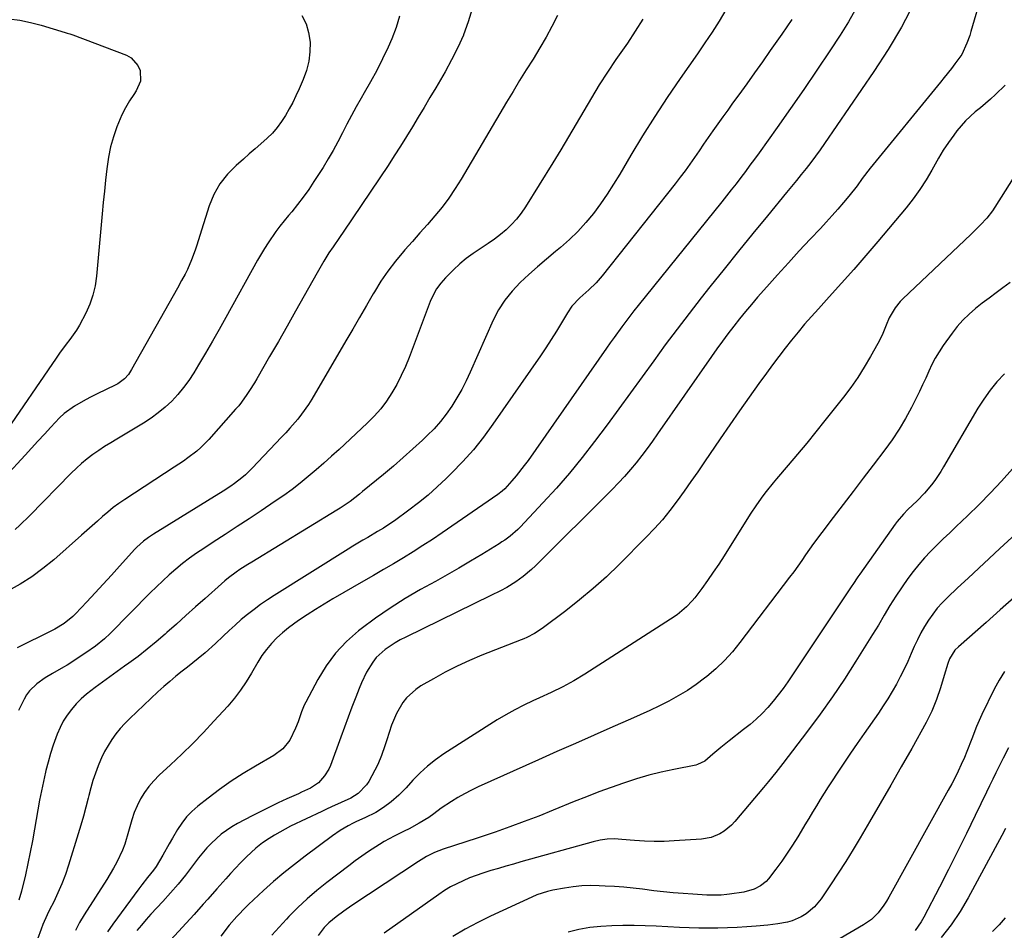
# Model space of a CAD drawing. Units: inches. Extents: x 1867905 to 1873294, y 389636 to 394999.
# Drawn here: x 1870131 to 1870486, y 392426 to 392755 of the extents above; entities that cross this region are included whole.
import ezdxf

# ---------------------------------------------------------------- set-up
doc = ezdxf.new("R2010")
doc.units = ezdxf.units.IN
doc.header["$MEASUREMENT"] = 0
doc.layers.add('7', color=7, linetype='Continuous')
doc.layers.add('8', color=7, linetype='Continuous')

msp = doc.modelspace()

# ---------------------------------------------------------------- linework, layer by layer
at = {"layer": '7', "color": 18}
for points in [[(1870453.09, 392760.3, 1832), (1870448.73, 392752.01, 1832), (1870443.93, 392743.96, 1832), (1870438.84, 392736.08, 1832), (1870420.97, 392710.03, 1832), (1870419.37, 392707.74, 1832), (1870417.74, 392705.48, 1832), (1870416.05, 392703.26, 1832), (1870414.34, 392701.06, 1832), (1870412.6, 392698.88, 1832), (1870410.85, 392696.7, 1832), (1870409.08, 392694.54, 1832), (1870407.31, 392692.38, 1832), (1870400.38, 392683.96, 1832), (1870395.15, 392677.59, 1832), (1870389.95, 392671.19, 1832), (1870384.78, 392664.77, 1832), (1870379.63, 392658.33, 1832), (1870376.53, 392654.43, 1832), (1870372.13, 392648.81, 1832), (1870367.79, 392643.15, 1832), (1870363.54, 392637.42, 1832), (1870359.35, 392631.65, 1832), (1870355.18, 392625.86, 1832), (1870350.99, 392620.09, 1832), (1870346.76, 392614.34, 1832), (1870342.52, 392608.6, 1832), (1870337.98, 392602.51, 1832), (1870333.57, 392596.8, 1832), (1870329.02, 392591.2, 1832), (1870324.28, 392585.76, 1832), (1870319.4, 392580.43, 1832), (1870311.13, 392571.71, 1832), (1870310.27, 392570.85, 1832), (1870307.55, 392568.45, 1832), (1870305.6, 392567, 1832), (1870304.6, 392566.33, 1832), (1870303.58, 392565.67, 1832), (1870297.38, 392561.85, 1832), (1870293.23, 392559.34, 1832), (1870289.06, 392556.86, 1832), (1870284.85, 392554.45, 1832), (1870280.62, 392552.08, 1832), (1870275.25, 392549.12, 1832), (1870269.68, 392545.87, 1832), (1870264.23, 392542.46, 1832), (1870258.94, 392538.8, 1832), (1870253.76, 392534.96, 1832), (1870252.82, 392534.23, 1832), (1870248.49, 392530.39, 1832), (1870244.53, 392526.23, 1832), (1870241.13, 392521.6, 1832), (1870238.11, 392516.66, 1832), (1870233.82, 392508.53, 1832), (1870233.26, 392507.4, 1832), (1870232.29, 392505.07, 1832), (1870231.05, 392501.48, 1832), (1870230.11, 392499.13, 1832), (1870228.03, 392494.82, 1832), (1870225.48, 392491.68, 1832), (1870222.27, 392489.24, 1832), (1870215.67, 392485.44, 1832), (1870211.25, 392482.77, 1832), (1870206.92, 392479.98, 1832), (1870202.7, 392477.01, 1832), (1870198.57, 392473.91, 1832), (1870194.85, 392470.99, 1832), (1870192.74, 392469.13, 1832), (1870190.78, 392467.12, 1832), (1870189.06, 392464.91, 1832), (1870187.51, 392462.56, 1832), (1870185.7, 392459.44, 1832), (1870184.53, 392457.4, 1832), (1870182.23, 392453.3, 1832), (1870179.83, 392449.27, 1832), (1870178.83, 392447.9, 1832), (1870176.71, 392445.25, 1832), (1870174.61, 392442.57, 1832), (1870173.58, 392441.21, 1832), (1870164.13, 392428.47, 1832), (1870162.22, 392425.62, 1832)], [(1870232.38, 392756.3, 1848), (1870233.91, 392753.31, 1848), (1870234.83, 392750.08, 1848), (1870235.34, 392746.69, 1848), (1870235.27, 392743.21, 1848), (1870234.89, 392739.79, 1848), (1870234.03, 392736.46, 1848), (1870232.86, 392733.18, 1848), (1870231.36, 392729.77, 1848), (1870230.24, 392727.33, 1848), (1870229.08, 392724.93, 1848), (1870227.83, 392722.56, 1848), (1870226.53, 392720.22, 1848), (1870225.09, 392717.98, 1848), (1870223.53, 392715.85, 1848), (1870221.77, 392713.87, 1848), (1870219.88, 392712, 1848), (1870217.63, 392709.98, 1848), (1870215.53, 392708.13, 1848), (1870213.43, 392706.3, 1848), (1870211.31, 392704.47, 1848), (1870208.64, 392702.19, 1848), (1870205.5, 392699.02, 1848), (1870202.78, 392695.58, 1848), (1870200.67, 392691.73, 1848), (1870198.98, 392687.6, 1848), (1870195.61, 392676.9, 1848), (1870194.46, 392673.35, 1848), (1870193.86, 392671.57, 1848), (1870192.59, 392668.06, 1848), (1870191.09, 392664.64, 1848), (1870190.24, 392662.98, 1848), (1870189.01, 392660.68, 1848), (1870187.5, 392657.88, 1848), (1870185.97, 392655.1, 1848), (1870184.43, 392652.32, 1848), (1870182.87, 392649.55, 1848), (1870170.92, 392628.49, 1848), (1870169.78, 392626.77, 1848), (1870168.41, 392625.22, 1848), (1870165.95, 392623.36, 1848), (1870165.04, 392622.87, 1848), (1870158.48, 392619.75, 1848), (1870156.41, 392618.72, 1848), (1870154.36, 392617.65, 1848), (1870150.35, 392615.33, 1848), (1870146.62, 392612.65, 1848), (1870144.92, 392611.11, 1848), (1870141.8, 392607.78, 1848), (1870139.49, 392605.22, 1848), (1870137.16, 392602.67, 1848), (1870134.83, 392600.13, 1848), (1870132.49, 392597.6, 1848), (1870118.2, 392582.27, 1848)], [(1870293.8, 392758.7, 1844), (1870292.45, 392753.97, 1844), (1870290.74, 392749.31, 1844), (1870290.7, 392749.22, 1844), (1870288.63, 392744.72, 1844), (1870286.44, 392740.28, 1844), (1870284.07, 392735.92, 1844), (1870281.6, 392731.63, 1844), (1870280.71, 392730.17, 1844), (1870278.59, 392726.65, 1844), (1870276.48, 392723.13, 1844), (1870274.37, 392719.6, 1844), (1870272.27, 392716.07, 1844), (1870270.14, 392712.56, 1844), (1870267.97, 392709.07, 1844), (1870265.75, 392705.61, 1844), (1870263.48, 392702.19, 1844), (1870247.52, 392678.43, 1844), (1870245.99, 392676.19, 1844), (1870243.65, 392672.86, 1844), (1870242.15, 392670.6, 1844), (1870240.33, 392667.65, 1844), (1870237.91, 392663.48, 1844), (1870233.24, 392655.13, 1844), (1870230.15, 392649.64, 1844), (1870227.04, 392644.15, 1844), (1870223.91, 392638.68, 1844), (1870220.75, 392633.21, 1844), (1870216.1, 392625.21, 1844), (1870215.24, 392623.76, 1844), (1870213.48, 392620.91, 1844), (1870212.57, 392619.5, 1844), (1870210.64, 392616.77, 1844), (1870209.59, 392615.47, 1844), (1870208.5, 392614.2, 1844), (1870198.76, 392603.28, 1844), (1870195.96, 392600.44, 1844), (1870194.45, 392599.13, 1844), (1870191.28, 392596.69, 1844), (1870189.65, 392595.52, 1844), (1870186.34, 392593.28, 1844), (1870168.46, 392581.62, 1844), (1870166.38, 392580.19, 1844), (1870164.34, 392578.7, 1844), (1870162.39, 392577.11, 1844), (1870160.47, 392575.46, 1844), (1870158.6, 392573.77, 1844), (1870156.71, 392572.09, 1844), (1870154.82, 392570.41, 1844), (1870152.93, 392568.73, 1844), (1870142.84, 392559.86, 1844), (1870138.97, 392556.71, 1844), (1870134.96, 392553.78, 1844), (1870130.75, 392551.15, 1844), (1870126.39, 392548.73, 1844)], [(1870324.61, 392756.23, 1842), (1870322.59, 392752.31, 1842), (1870320.5, 392748.43, 1842), (1870318.28, 392744.62, 1842), (1870315.81, 392740.57, 1842), (1870313.38, 392736.69, 1842), (1870310.97, 392732.79, 1842), (1870308.61, 392728.88, 1842), (1870306.26, 392724.94, 1842), (1870289.9, 392697.25, 1842), (1870287.73, 392693.79, 1842), (1870285.43, 392690.41, 1842), (1870282.96, 392687.17, 1842), (1870280.38, 392684.01, 1842), (1870277.69, 392680.92, 1842), (1870275, 392677.83, 1842), (1870272.3, 392674.76, 1842), (1870269.59, 392671.69, 1842), (1870269.05, 392671.08, 1842), (1870266.18, 392667.63, 1842), (1870263.45, 392664.08, 1842), (1870260.94, 392660.37, 1842), (1870258.57, 392656.55, 1842), (1870258.15, 392655.84, 1842), (1870255.69, 392651.59, 1842), (1870253.22, 392647.34, 1842), (1870250.75, 392643.09, 1842), (1870248.27, 392638.85, 1842), (1870235.98, 392617.82, 1842), (1870234.83, 392615.96, 1842), (1870232.3, 392612.39, 1842), (1870230.94, 392610.68, 1842), (1870228.06, 392607.37, 1842), (1870226.58, 392605.75, 1842), (1870225.09, 392604.15, 1842), (1870214.41, 392592.9, 1842), (1870212.02, 392590.57, 1842), (1870210.76, 392589.48, 1842), (1870208.12, 392587.42, 1842), (1870206.76, 392586.45, 1842), (1870203.96, 392584.62, 1842), (1870178.8, 392569.16, 1842), (1870177, 392567.96, 1842), (1870175.28, 392566.65, 1842), (1870172.89, 392564.47, 1842), (1870172.14, 392563.68, 1842), (1870166.58, 392557.57, 1842), (1870163.65, 392554.36, 1842), (1870160.72, 392551.15, 1842), (1870157.77, 392547.95, 1842), (1870154.82, 392544.76, 1842), (1870150.72, 392540.35, 1842), (1870149.78, 392539.41, 1842), (1870146.65, 392536.94, 1842), (1870143.19, 392534.91, 1842), (1870142.01, 392534.29, 1842), (1870129.66, 392528.11, 1842)], [(1870385.43, 392758.31, 1838), (1870382.95, 392754.28, 1838), (1870380.41, 392750.29, 1838), (1870377.79, 392746.35, 1838), (1870375.12, 392742.45, 1838), (1870368.86, 392733.52, 1838), (1870364.23, 392726.72, 1838), (1870359.7, 392719.85, 1838), (1870355.34, 392712.88, 1838), (1870351.1, 392705.83, 1838), (1870347.1, 392699, 1838), (1870344.88, 392695.36, 1838), (1870342.56, 392691.77, 1838), (1870340.12, 392688.27, 1838), (1870337.59, 392684.82, 1838), (1870334.88, 392681.53, 1838), (1870332.03, 392678.37, 1838), (1870328.97, 392675.43, 1838), (1870325.76, 392672.62, 1838), (1870323.93, 392671.12, 1838), (1870320.66, 392668.4, 1838), (1870317.43, 392665.63, 1838), (1870314.25, 392662.79, 1838), (1870311.11, 392659.92, 1838), (1870308.22, 392656.85, 1838), (1870305.59, 392653.6, 1838), (1870303.38, 392650.05, 1838), (1870301.44, 392646.31, 1838), (1870293.12, 392627.57, 1838), (1870291.64, 392624.42, 1838), (1870290.06, 392621.32, 1838), (1870288.33, 392618.29, 1838), (1870286.52, 392615.32, 1838), (1870284.52, 392612.47, 1838), (1870282.4, 392609.73, 1838), (1870280.09, 392607.16, 1838), (1870277.64, 392604.7, 1838), (1870275.89, 392603.07, 1838), (1870272.44, 392599.9, 1838), (1870268.95, 392596.78, 1838), (1870265.4, 392593.72, 1838), (1870261.82, 392590.7, 1838), (1870254.3, 392584.47, 1838), (1870253.19, 392583.58, 1838), (1870249.8, 392580.98, 1838), (1870246.27, 392578.57, 1838), (1870245.06, 392577.81, 1838), (1870214.33, 392559.09, 1838), (1870212.89, 392558.2, 1838), (1870210.06, 392556.36, 1838), (1870208.66, 392555.41, 1838), (1870205.94, 392553.41, 1838), (1870204.63, 392552.34, 1838), (1870203.35, 392551.24, 1838), (1870197.45, 392545.96, 1838), (1870194, 392542.87, 1838), (1870190.55, 392539.78, 1838), (1870187.1, 392536.69, 1838), (1870183.65, 392533.61, 1838), (1870183.01, 392533.03, 1838), (1870179.84, 392530.28, 1838), (1870176.61, 392527.61, 1838), (1870173.3, 392525.04, 1838), (1870169.93, 392522.54, 1838), (1870168.42, 392521.46, 1838), (1870165.76, 392519.56, 1838), (1870163.11, 392517.65, 1838), (1870160.45, 392515.74, 1838), (1870157.8, 392513.82, 1838), (1870154.7, 392511.44, 1838), (1870152.75, 392509.73, 1838), (1870150.93, 392507.87, 1838), (1870149.22, 392505.91, 1838), (1870147.68, 392503.82, 1838), (1870146.29, 392501.64, 1838), (1870145.12, 392499.34, 1838), (1870144.08, 392496.95, 1838), (1870142.64, 392492.95, 1838), (1870141.66, 392489.95, 1838), (1870140.79, 392486.91, 1838), (1870140.01, 392483.85, 1838), (1870139.87, 392483.27, 1838), (1870139.1, 392479.9, 1838), (1870138.38, 392476.52, 1838), (1870137.72, 392473.12, 1838), (1870137.1, 392469.72, 1838), (1870135.89, 392462.66, 1838), (1870135.15, 392458.55, 1838), (1870134.37, 392454.44, 1838), (1870133.52, 392450.35, 1838), (1870132.63, 392446.27, 1838), (1870131.28, 392440.35, 1838), (1870130.25, 392437.09, 1838)], [(1870432.43, 392758.86, 1834), (1870429.62, 392753.95, 1834), (1870426.62, 392749.14, 1834), (1870422.91, 392743.54, 1834), (1870418.24, 392736.56, 1834), (1870413.52, 392729.62, 1834), (1870408.72, 392722.72, 1834), (1870403.88, 392715.86, 1834), (1870397.35, 392706.72, 1834), (1870395.73, 392704.46, 1834), (1870394.08, 392702.22, 1834), (1870392.42, 392699.99, 1834), (1870390.75, 392697.76, 1834), (1870389.05, 392695.56, 1834), (1870387.34, 392693.36, 1834), (1870385.62, 392691.18, 1834), (1870383.88, 392689, 1834), (1870353.69, 392651.58, 1834), (1870352.2, 392649.71, 1834), (1870349.28, 392645.92, 1834), (1870347.85, 392644, 1834), (1870345.05, 392640.13, 1834), (1870343.66, 392638.19, 1834), (1870342.28, 392636.23, 1834), (1870314.04, 392595.77, 1834), (1870312.66, 392593.86, 1834), (1870309.73, 392590.18, 1834), (1870308.19, 392588.4, 1834), (1870305.58, 392585.5, 1834), (1870304.71, 392584.64, 1834), (1870303.09, 392583.39, 1834), (1870283.02, 392569.59, 1834), (1870279.57, 392567.27, 1834), (1870276.09, 392564.99, 1834), (1870272.56, 392562.78, 1834), (1870269.01, 392560.61, 1834), (1870265.43, 392558.49, 1834), (1870261.85, 392556.37, 1834), (1870258.25, 392554.27, 1834), (1870254.65, 392552.18, 1834), (1870243.57, 392545.78, 1834), (1870240.43, 392543.91, 1834), (1870237.32, 392542, 1834), (1870234.26, 392540.01, 1834), (1870231.22, 392537.98, 1834), (1870227.57, 392535.35, 1834), (1870225.42, 392533.59, 1834), (1870223.4, 392531.68, 1834), (1870221.47, 392529.67, 1834), (1870219.68, 392527.53, 1834), (1870217.99, 392525.32, 1834), (1870216.46, 392522.99, 1834), (1870214.18, 392519.04, 1834), (1870212.29, 392515.88, 1834), (1870210.27, 392512.83, 1834), (1870208.03, 392509.92, 1834), (1870205.65, 392507.12, 1834), (1870200.67, 392501.67, 1834), (1870196.87, 392497.62, 1834), (1870193.01, 392493.63, 1834), (1870189.05, 392489.75, 1834), (1870185.02, 392485.94, 1834), (1870180.89, 392482.13, 1834), (1870178.98, 392480.18, 1834), (1870177.21, 392478.13, 1834), (1870175.65, 392475.92, 1834), (1870174.22, 392473.6, 1834), (1870173, 392471.15, 1834), (1870171.91, 392468.66, 1834), (1870171.03, 392466.08, 1834), (1870169.89, 392461.87, 1834), (1870168.52, 392457.29, 1834), (1870167.64, 392455.07, 1834), (1870165.57, 392450.75, 1834), (1870164.43, 392448.64, 1834), (1870161.96, 392444.53, 1834), (1870153.78, 392431.76, 1834), (1870152.15, 392429.01, 1834), (1870150.66, 392426.19, 1834)], [(1870267.61, 392756.01, 1846), (1870266.45, 392751.9, 1846), (1870264.91, 392747.87, 1846), (1870263.5, 392744.79, 1846), (1870261.49, 392740.6, 1846), (1870259.4, 392736.45, 1846), (1870257.18, 392732.37, 1846), (1870254.88, 392728.32, 1846), (1870253.78, 392726.45, 1846), (1870252.01, 392723.36, 1846), (1870250.28, 392720.24, 1846), (1870248.63, 392717.08, 1846), (1870247.02, 392713.9, 1846), (1870245.4, 392710.72, 1846), (1870243.71, 392707.59, 1846), (1870241.9, 392704.51, 1846), (1870240.03, 392701.48, 1846), (1870236.73, 392696.33, 1846), (1870234.85, 392693.53, 1846), (1870232.9, 392690.78, 1846), (1870230.85, 392688.1, 1846), (1870228.72, 392685.48, 1846), (1870227.52, 392684.06, 1846), (1870224.45, 392680.25, 1846), (1870222.99, 392678.29, 1846), (1870220.21, 392674.27, 1846), (1870218.89, 392672.22, 1846), (1870216.42, 392668, 1846), (1870205, 392647.32, 1846), (1870202.59, 392643.01, 1846), (1870200.14, 392638.72, 1846), (1870197.65, 392634.46, 1846), (1870195.11, 392630.22, 1846), (1870193.36, 392627.32, 1846), (1870191.58, 392624.62, 1846), (1870189.69, 392622.01, 1846), (1870187.61, 392619.54, 1846), (1870185.42, 392617.17, 1846), (1870183.05, 392614.96, 1846), (1870180.59, 392612.88, 1846), (1870177.98, 392610.99, 1846), (1870175.27, 392609.23, 1846), (1870165.59, 392603.44, 1846), (1870163.4, 392602.1, 1846), (1870161.23, 392600.72, 1846), (1870159.09, 392599.29, 1846), (1870156.97, 392597.83, 1846), (1870154.91, 392596.3, 1846), (1870152.91, 392594.69, 1846), (1870151.01, 392592.97, 1846), (1870149.16, 392591.19, 1846), (1870134.09, 392575.79, 1846), (1870130.67, 392572.44, 1846), (1870128.91, 392570.82, 1846)], [(1870409.22, 392754.84, 1836), (1870407.4, 392752.17, 1836), (1870405.56, 392749.51, 1836), (1870401.43, 392743.59, 1836), (1870398.61, 392739.58, 1836), (1870395.78, 392735.59, 1836), (1870392.92, 392731.61, 1836), (1870390.04, 392727.64, 1836), (1870387.82, 392724.61, 1836), (1870386.04, 392722.16, 1836), (1870384.28, 392719.71, 1836), (1870382.54, 392717.24, 1836), (1870380.69, 392714.6, 1836), (1870379.03, 392712.2, 1836), (1870377.37, 392709.8, 1836), (1870375.71, 392707.39, 1836), (1870374.06, 392704.98, 1836), (1870372.39, 392702.59, 1836), (1870370.68, 392700.23, 1836), (1870368.92, 392697.9, 1836), (1870367.13, 392695.59, 1836), (1870340.76, 392662.32, 1836), (1870338.61, 392659.84, 1836), (1870335.91, 392657.27, 1836), (1870332.75, 392654.41, 1836), (1870329.8, 392651.38, 1836), (1870328.21, 392649.05, 1836), (1870326.08, 392645.39, 1836), (1870324.26, 392642.35, 1836), (1870322.4, 392639.35, 1836), (1870320.46, 392636.39, 1836), (1870318.48, 392633.46, 1836), (1870301.35, 392608.8, 1836), (1870297.91, 392604.13, 1836), (1870294.3, 392599.61, 1836), (1870290.45, 392595.3, 1836), (1870286.42, 392591.13, 1836), (1870284.44, 392589.19, 1836), (1870281.22, 392586.17, 1836), (1870277.92, 392583.25, 1836), (1870274.5, 392580.47, 1836), (1870271, 392577.79, 1836), (1870265.83, 392574, 1836), (1870264.85, 392573.3, 1836), (1870261.81, 392571.3, 1836), (1870259.73, 392570.05, 1836), (1870256.16, 392567.99, 1836), (1870254.38, 392566.96, 1836), (1870250.84, 392564.85, 1836), (1870249.09, 392563.76, 1836), (1870222.43, 392547.03, 1836), (1870219.96, 392545.41, 1836), (1870217.52, 392543.74, 1836), (1870215.15, 392541.99, 1836), (1870212.81, 392540.17, 1836), (1870210.53, 392538.29, 1836), (1870208.29, 392536.36, 1836), (1870206.1, 392534.37, 1836), (1870203.94, 392532.35, 1836), (1870201.17, 392529.67, 1836), (1870197.51, 392526.34, 1836), (1870194.98, 392524.23, 1836), (1870191.11, 392521.15, 1836), (1870189.18, 392519.66, 1836), (1870186.94, 392517.87, 1836), (1870184.73, 392516.04, 1836), (1870182.58, 392514.15, 1836), (1870180.47, 392512.21, 1836), (1870170.34, 392502.65, 1836), (1870168.56, 392500.86, 1836), (1870166.87, 392499, 1836), (1870165.3, 392497.04, 1836), (1870163.81, 392495.01, 1836), (1870162.45, 392492.89, 1836), (1870161.2, 392490.71, 1836), (1870160.09, 392488.46, 1836), (1870159.09, 392486.15, 1836), (1870158.87, 392485.6, 1836), (1870157.89, 392482.96, 1836), (1870156.98, 392480.3, 1836), (1870156.19, 392477.6, 1836), (1870155.47, 392474.88, 1836), (1870155.22, 392473.86, 1836), (1870154.4, 392470.62, 1836), (1870153.55, 392467.39, 1836), (1870152.63, 392464.18, 1836), (1870151.68, 392460.97, 1836), (1870148.22, 392449.7, 1836), (1870147.08, 392446.32, 1836), (1870145.82, 392442.99, 1836), (1870144.39, 392439.73, 1836), (1870142.84, 392436.52, 1836), (1870141.32, 392433.56, 1836), (1870140.48, 392431.85, 1836), (1870138.96, 392428.35, 1836), (1870138.27, 392426.57, 1836), (1870136.96, 392422.98, 1836)], [(1870486.16, 392731.08, 1828), (1870482.64, 392727.72, 1828), (1870480.88, 392726.08, 1828), (1870477.24, 392722.96, 1828), (1870475.36, 392721.47, 1828), (1870471.8, 392718.3, 1828), (1870468.71, 392714.67, 1828), (1870467.6, 392713.15, 1828), (1870465.68, 392710.42, 1828), (1870463.83, 392707.64, 1828), (1870462.1, 392704.79, 1828), (1870459.69, 392700.49, 1828), (1870457.62, 392696.93, 1828), (1870455.41, 392693.46, 1828), (1870452.99, 392690.12, 1828), (1870450.43, 392686.88, 1828), (1870440.23, 392674.71, 1828), (1870435.93, 392669.65, 1828), (1870431.58, 392664.64, 1828), (1870427.16, 392659.68, 1828), (1870422.7, 392654.76, 1828), (1870418.77, 392650.49, 1828), (1870416.27, 392647.71, 1828), (1870413.81, 392644.9, 1828), (1870411.42, 392642.04, 1828), (1870409.07, 392639.14, 1828), (1870406.76, 392636.2, 1828), (1870404.49, 392633.24, 1828), (1870402.25, 392630.25, 1828), (1870400.04, 392627.24, 1828), (1870397.3, 392623.46, 1828), (1870393.77, 392618.53, 1828), (1870390.26, 392613.58, 1828), (1870386.8, 392608.59, 1828), (1870383.37, 392603.59, 1828), (1870377.69, 392595.22, 1828), (1870375.25, 392591.67, 1828), (1870372.79, 392588.13, 1828), (1870370.3, 392584.61, 1828), (1870367.78, 392581.11, 1828), (1870365.18, 392577.69, 1828), (1870362.47, 392574.35, 1828), (1870359.6, 392571.15, 1828), (1870356.64, 392568.02, 1828), (1870346.87, 392558.21, 1828), (1870342.27, 392553.78, 1828), (1870337.54, 392549.49, 1828), (1870332.63, 392545.41, 1828), (1870327.6, 392541.47, 1828), (1870319.07, 392535.09, 1828), (1870316.38, 392533.32, 1828), (1870313.52, 392531.85, 1828), (1870312.54, 392531.41, 1828), (1870311.54, 392531.01, 1828), (1870297.34, 392525.43, 1828), (1870292.86, 392523.55, 1828), (1870288.43, 392521.54, 1828), (1870284.1, 392519.33, 1828), (1870279.83, 392516.99, 1828), (1870275.35, 392514.4, 1828), (1870273.48, 392513.15, 1828), (1870270.2, 392510.13, 1828), (1870268.8, 392508.36, 1828), (1870266.5, 392504.46, 1828), (1870264.78, 392500.28, 1828), (1870263.02, 392494.97, 1828), (1870262.29, 392492.72, 1828), (1870261.18, 392489.34, 1828), (1870259.76, 392486.09, 1828), (1870256.55, 392479.95, 1828), (1870255.77, 392478.68, 1828), (1870252.67, 392475.52, 1828), (1870250.11, 392473.93, 1828), (1870246.62, 392472.29, 1828), (1870243.06, 392470.74, 1828), (1870241.3, 392469.94, 1828), (1870239.55, 392469.12, 1828), (1870228.29, 392463.73, 1828), (1870226.31, 392462.74, 1828), (1870222.47, 392460.55, 1828), (1870220.6, 392459.36, 1828), (1870218.22, 392457.74, 1828), (1870215.79, 392455.85, 1828), (1870212.37, 392452.75, 1828), (1870211.28, 392451.65, 1828), (1870210.22, 392450.53, 1828), (1870206.64, 392446.65, 1828), (1870204.97, 392444.84, 1828), (1870201.69, 392441.16, 1828), (1870198.45, 392437.45, 1828), (1870196.82, 392435.61, 1828), (1870193.51, 392431.96, 1828), (1870184.96, 392422.71, 1828)], [(1870491.37, 392701.19, 1826), (1870482.5, 392687.15, 1826), (1870481.58, 392685.78, 1826), (1870479.55, 392683.19, 1826), (1870477.29, 392680.77, 1826), (1870474.95, 392678.44, 1826), (1870473.76, 392677.29, 1826), (1870449.29, 392654.06, 1826), (1870448.3, 392653.04, 1826), (1870446.52, 392650.85, 1826), (1870444.36, 392647.19, 1826), (1870443.23, 392644.59, 1826), (1870441.73, 392640.97, 1826), (1870440.19, 392637.95, 1826), (1870437.55, 392633.2, 1826), (1870435.32, 392629.4, 1826), (1870432.97, 392625.68, 1826), (1870430.44, 392622.07, 1826), (1870427.8, 392618.55, 1826), (1870421.16, 392610.13, 1826), (1870417.9, 392606.06, 1826), (1870414.61, 392602.01, 1826), (1870411.27, 392598.01, 1826), (1870407.9, 392594.04, 1826), (1870403.69, 392589.14, 1826), (1870402.4, 392587.63, 1826), (1870399.92, 392584.53, 1826), (1870398.71, 392582.95, 1826), (1870396.39, 392579.73, 1826), (1870394.21, 392576.41, 1826), (1870384.76, 392561.36, 1826), (1870382.82, 392558.35, 1826), (1870380.83, 392555.38, 1826), (1870378.78, 392552.46, 1826), (1870376.67, 392549.57, 1826), (1870374.15, 392546.2, 1826), (1870373.23, 392545.06, 1826), (1870371.23, 392542.92, 1826), (1870367.85, 392540.09, 1826), (1870365.43, 392538.41, 1826), (1870334.53, 392518.63, 1826), (1870330.58, 392516.23, 1826), (1870326.51, 392514.03, 1826), (1870322.36, 392511.98, 1826), (1870318.16, 392510.05, 1826), (1870315.73, 392508.97, 1826), (1870312.44, 392507.42, 1826), (1870309.2, 392505.78, 1826), (1870306.03, 392503.99, 1826), (1870302.92, 392502.1, 1826), (1870283.65, 392489.85, 1826), (1870280.63, 392487.75, 1826), (1870277.74, 392485.49, 1826), (1870275.05, 392483.01, 1826), (1870272.48, 392480.37, 1826), (1870270.02, 392477.62, 1826), (1870267.43, 392474.98, 1826), (1870264.62, 392472.59, 1826), (1870261.86, 392470.52, 1826), (1870259.04, 392468.77, 1826), (1870255.16, 392466.84, 1826), (1870252.14, 392465.41, 1826), (1870250.95, 392464.81, 1826), (1870249.15, 392463.88, 1826), (1870246.25, 392462.22, 1826), (1870243.48, 392460.33, 1826), (1870233.54, 392452.93, 1826), (1870229.69, 392449.97, 1826), (1870225.9, 392446.93, 1826), (1870222.21, 392443.78, 1826), (1870218.58, 392440.55, 1826), (1870213.1, 392435.52, 1826), (1870212.27, 392434.74, 1826), (1870208.92, 392431.2, 1826), (1870206.21, 392428.05, 1826), (1870203.2, 392424.08, 1826)], [(1870488, 392659.91, 1824), (1870485.38, 392658.03, 1824), (1870482.87, 392656.2, 1824), (1870480.38, 392654.34, 1824), (1870477.92, 392652.45, 1824), (1870475.48, 392650.53, 1824), (1870473.14, 392648.5, 1824), (1870470.93, 392646.36, 1824), (1870468.91, 392644.04, 1824), (1870467.01, 392641.6, 1824), (1870463.82, 392637.15, 1824), (1870462.34, 392634.93, 1824), (1870460.96, 392632.66, 1824), (1870459.72, 392630.3, 1824), (1870458.58, 392627.89, 1824), (1870457.49, 392625.45, 1824), (1870456.37, 392623.02, 1824), (1870455.21, 392620.61, 1824), (1870454.02, 392618.21, 1824), (1870452.33, 392614.88, 1824), (1870450.17, 392610.89, 1824), (1870447.87, 392606.99, 1824), (1870445.37, 392603.22, 1824), (1870442.73, 392599.53, 1824), (1870438.54, 392594.01, 1824), (1870434.95, 392589.29, 1824), (1870431.36, 392584.59, 1824), (1870427.77, 392579.89, 1824), (1870424.16, 392575.19, 1824), (1870419.98, 392569.74, 1824), (1870417.01, 392565.76, 1824), (1870414.17, 392561.68, 1824), (1870412.76, 392559.63, 1824), (1870409.87, 392555.59, 1824), (1870408.38, 392553.6, 1824), (1870390.46, 392530.03, 1824), (1870387.73, 392526.7, 1824), (1870384.85, 392523.52, 1824), (1870381.74, 392520.57, 1824), (1870378.48, 392517.76, 1824), (1870377.73, 392517.17, 1824), (1870374.66, 392514.87, 1824), (1870371.5, 392512.71, 1824), (1870368.21, 392510.75, 1824), (1870364.84, 392508.93, 1824), (1870361.39, 392507.23, 1824), (1870357.92, 392505.57, 1824), (1870354.43, 392503.96, 1824), (1870350.92, 392502.39, 1824), (1870344.55, 392499.58, 1824), (1870337.84, 392496.62, 1824), (1870331.14, 392493.66, 1824), (1870324.45, 392490.67, 1824), (1870317.76, 392487.68, 1824), (1870296.06, 392477.94, 1824), (1870293.57, 392476.76, 1824), (1870291.11, 392475.5, 1824), (1870288.71, 392474.13, 1824), (1870286.35, 392472.69, 1824), (1870282.64, 392470.29, 1824), (1870279.96, 392468.29, 1824), (1870278.19, 392466.96, 1824), (1870274.68, 392464.83, 1824), (1870271.11, 392462.88, 1824), (1870269.3, 392461.96, 1824), (1870265.65, 392460.17, 1824), (1870262.08, 392458.22, 1824), (1870260.35, 392457.16, 1824), (1870256.4, 392454.63, 1824), (1870253.99, 392452.99, 1824), (1870251.63, 392451.28, 1824), (1870249.29, 392449.53, 1824), (1870241.41, 392443.44, 1824), (1870237.84, 392440.56, 1824), (1870234.35, 392437.58, 1824), (1870230.99, 392434.46, 1824), (1870227.71, 392431.24, 1824), (1870226.79, 392430.29, 1824), (1870224.14, 392427.4, 1824), (1870221.61, 392424.4, 1824)], [(1870485.89, 392627.03, 1822), (1870483.22, 392624.12, 1822), (1870480.71, 392621.09, 1822), (1870478.43, 392617.87, 1822), (1870476.31, 392614.54, 1822), (1870463.96, 392593.37, 1822), (1870462.95, 392591.71, 1822), (1870460.76, 392588.5, 1822), (1870459.6, 392586.94, 1822), (1870457.09, 392583.98, 1822), (1870454.36, 392581.21, 1822), (1870451.05, 392578.03, 1822), (1870449.45, 392576.35, 1822), (1870447.21, 392573.69, 1822), (1870446.52, 392572.75, 1822), (1870433.75, 392554.76, 1822), (1870433.01, 392553.7, 1822), (1870431.23, 392551.01, 1822), (1870430.87, 392550.47, 1822), (1870407.79, 392515.9, 1822), (1870406.09, 392513.48, 1822), (1870404.32, 392511.11, 1822), (1870402.45, 392508.83, 1822), (1870400.5, 392506.61, 1822), (1870398.45, 392504.48, 1822), (1870396.32, 392502.43, 1822), (1870394.1, 392500.49, 1822), (1870391.8, 392498.63, 1822), (1870386.54, 392494.59, 1822), (1870383.55, 392492.21, 1822), (1870380.65, 392489.73, 1822), (1870377.74, 392487.25, 1822), (1870375.13, 392485.98, 1822), (1870374.56, 392485.83, 1822), (1870366.61, 392484.25, 1822), (1870362.08, 392483.26, 1822), (1870357.58, 392482.14, 1822), (1870353.13, 392480.85, 1822), (1870348.49, 392479.36, 1822), (1870344, 392477.77, 1822), (1870339.52, 392476.14, 1822), (1870335.08, 392474.42, 1822), (1870330.67, 392472.65, 1822), (1870323.04, 392469.52, 1822), (1870317.86, 392467.44, 1822), (1870312.66, 392465.43, 1822), (1870307.42, 392463.52, 1822), (1870302.16, 392461.68, 1822), (1870295.68, 392459.47, 1822), (1870291.58, 392458.13, 1822), (1870287.45, 392456.87, 1822), (1870283.36, 392455.54, 1822), (1870280.28, 392454.29, 1822), (1870277.31, 392452.81, 1822), (1870274.47, 392451.09, 1822), (1870250.42, 392435.12, 1822), (1870247.58, 392433.17, 1822), (1870244.81, 392431.12, 1822), (1870242.15, 392428.94, 1822), (1870240.46, 392427.2, 1822), (1870238.27, 392424.31, 1822)], [(1870500.01, 392578.4, 1818), (1870484.27, 392563.94, 1818), (1870480.44, 392560.41, 1818), (1870476.63, 392556.87, 1818), (1870472.82, 392553.32, 1818), (1870469.02, 392549.76, 1818), (1870465.38, 392546.33, 1818), (1870463.48, 392544.42, 1818), (1870461.68, 392542.42, 1818), (1870460.03, 392540.31, 1818), (1870458.47, 392538.11, 1818), (1870457.04, 392535.82, 1818), (1870455.7, 392533.48, 1818), (1870454.49, 392531.07, 1818), (1870453.37, 392528.62, 1818), (1870452.26, 392526.03, 1818), (1870451.02, 392523.23, 1818), (1870449.72, 392520.45, 1818), (1870448.34, 392517.72, 1818), (1870446.91, 392515.01, 1818), (1870445.39, 392512.35, 1818), (1870443.82, 392509.72, 1818), (1870442.16, 392507.15, 1818), (1870440.44, 392504.61, 1818), (1870435.24, 392497.18, 1818), (1870432.78, 392493.64, 1818), (1870430.34, 392490.08, 1818), (1870427.93, 392486.5, 1818), (1870425.54, 392482.91, 1818), (1870423.74, 392480.16, 1818), (1870422.28, 392477.93, 1818), (1870420.85, 392475.67, 1818), (1870419.44, 392473.4, 1818), (1870418.05, 392471.12, 1818), (1870416.68, 392468.83, 1818), (1870415.31, 392466.54, 1818), (1870413.94, 392464.25, 1818), (1870412.56, 392461.96, 1818), (1870411.33, 392459.9, 1818), (1870409.47, 392456.92, 1818), (1870407.55, 392453.99, 1818), (1870405.53, 392451.12, 1818), (1870403.44, 392448.29, 1818), (1870400.76, 392444.79, 1818), (1870399.91, 392443.82, 1818), (1870397.94, 392442.21, 1818), (1870395.64, 392441.04, 1818), (1870391.9, 392440.02, 1818), (1870386.75, 392439.24, 1818), (1870385.73, 392439.1, 1818), (1870383.67, 392438.91, 1818), (1870381.6, 392438.84, 1818), (1870378.5, 392438.91, 1818), (1870373.49, 392439.2, 1818), (1870369.96, 392439.45, 1818), (1870366.43, 392439.73, 1818), (1870362.91, 392440.09, 1818), (1870359.39, 392440.5, 1818), (1870355.27, 392441.01, 1818), (1870351.93, 392441.4, 1818), (1870348.59, 392441.73, 1818), (1870345.24, 392441.98, 1818), (1870341.88, 392442.18, 1818), (1870339.61, 392442.29, 1818), (1870336.49, 392442.34, 1818), (1870333.38, 392442.24, 1818), (1870330.28, 392441.93, 1818), (1870327.19, 392441.47, 1818), (1870323.01, 392440.7, 1818), (1870321.04, 392440.26, 1818), (1870317.21, 392438.98, 1818), (1870315.35, 392438.19, 1818), (1870300.47, 392431.35, 1818), (1870295.84, 392429.07, 1818), (1870291.31, 392426.62, 1818), (1870286.91, 392423.93, 1818)], [(1870489.4, 392546.32, 1816), (1870484.35, 392541.79, 1816), (1870479.28, 392537.29, 1816), (1870469.3, 392528.52, 1816), (1870468.03, 392527.23, 1816), (1870466.07, 392524.19, 1816), (1870465.44, 392522.48, 1816), (1870464.18, 392518.1, 1816), (1870462.86, 392513.75, 1816), (1870461.43, 392509.44, 1816), (1870459.76, 392505.23, 1816), (1870457.71, 392501.19, 1816), (1870452.45, 392491.84, 1816), (1870448.68, 392485.2, 1816), (1870444.89, 392478.57, 1816), (1870441.08, 392471.96, 1816), (1870437.24, 392465.36, 1816), (1870433.87, 392459.61, 1816), (1870431.3, 392455.31, 1816), (1870428.67, 392451.05, 1816), (1870425.97, 392446.84, 1816), (1870423.2, 392442.67, 1816), (1870419.78, 392437.6, 1816), (1870417.33, 392434.63, 1816), (1870414.37, 392432.16, 1816), (1870412.58, 392431.07, 1816), (1870409.34, 392429.66, 1816), (1870407.63, 392429.16, 1816), (1870404.1, 392428.49, 1816), (1870400.53, 392428.05, 1816), (1870396.37, 392427.69, 1816), (1870392.92, 392427.43, 1816), (1870389.46, 392427.22, 1816), (1870386, 392427.08, 1816), (1870382.54, 392427, 1816), (1870379.07, 392426.99, 1816), (1870375.61, 392427.02, 1816), (1870372.15, 392427.11, 1816), (1870368.68, 392427.25, 1816), (1870360.26, 392427.68, 1816), (1870356.25, 392427.83, 1816), (1870352.25, 392427.93, 1816), (1870348.25, 392427.93, 1816), (1870344.24, 392427.86, 1816), (1870340.25, 392427.61, 1816), (1870336.29, 392427.18, 1816), (1870332.38, 392426.47, 1816), (1870328.48, 392425.57, 1816)], [(1870485.89, 392519.62, 1814), (1870484, 392516.49, 1814), (1870482.26, 392513.26, 1814), (1870477.79, 392504.11, 1814), (1870475.8, 392499.73, 1814), (1870474.09, 392495.24, 1814), (1870472.4, 392490.74, 1814), (1870471.47, 392488.52, 1814), (1870470.34, 392485.99, 1814), (1870469.23, 392483.64, 1814), (1870468.09, 392481.32, 1814), (1870466.89, 392479.02, 1814), (1870465.66, 392476.75, 1814), (1870444.19, 392438.16, 1814), (1870443.32, 392436.68, 1814), (1870442.38, 392435.24, 1814), (1870440.31, 392432.51, 1814), (1870437.9, 392430.1, 1814), (1870435.11, 392428.15, 1814), (1870426.59, 392423.23, 1814)], [(1870487.37, 392492.08, 1812), (1870485.45, 392488.3, 1812), (1870483.99, 392485.39, 1812), (1870482.83, 392483.05, 1812), (1870481.68, 392480.72, 1812), (1870480.54, 392478.38, 1812), (1870479.4, 392476.04, 1812), (1870475.36, 392467.68, 1812), (1870472.18, 392461.16, 1812), (1870468.97, 392454.67, 1812), (1870465.71, 392448.2, 1812), (1870462.42, 392441.74, 1812), (1870456.86, 392430.94, 1812), (1870455.92, 392429.27, 1812), (1870453.72, 392426.16, 1812)], [(1870486.22, 392430.72, 1808), (1870483.96, 392428.17, 1808), (1870481.56, 392425.75, 1808)]]:
    msp.add_polyline3d(points, dxfattribs=at)
at = {"layer": '8', "color": 18}
for points in [[(1870481.75, 392777.6, 1830), (1870473.82, 392750.46, 1830), (1870473.38, 392749.04, 1830), (1870472.39, 392746.23, 1830), (1870470.52, 392742.2, 1830), (1870468.07, 392738.79, 1830), (1870466.76, 392737.14, 1830), (1870464.11, 392733.85, 1830), (1870462.78, 392732.21, 1830), (1870437.5, 392701.21, 1830), (1870434.58, 392697.44, 1830), (1870432.71, 392694.87, 1830), (1870429.77, 392691.13, 1830), (1870427.8, 392688.78, 1830), (1870425.78, 392686.4, 1830), (1870423.73, 392684.05, 1830), (1870421.63, 392681.74, 1830), (1870419.51, 392679.45, 1830), (1870415.83, 392675.55, 1830), (1870411.86, 392671.32, 1830), (1870407.93, 392667.05, 1830), (1870404.04, 392662.75, 1830), (1870400.19, 392658.41, 1830), (1870396.85, 392654.62, 1830), (1870394.64, 392652.05, 1830), (1870392.45, 392649.46, 1830), (1870390.32, 392646.83, 1830), (1870388.21, 392644.17, 1830), (1870386.15, 392641.47, 1830), (1870384.12, 392638.76, 1830), (1870382.14, 392636.01, 1830), (1870380.18, 392633.24, 1830), (1870360.75, 392605.28, 1830), (1870358.88, 392602.64, 1830), (1870356.97, 392600.03, 1830), (1870355.01, 392597.46, 1830), (1870353.01, 392594.91, 1830), (1870350.94, 392592.41, 1830), (1870348.82, 392589.97, 1830), (1870346.62, 392587.6, 1830), (1870344.37, 392585.28, 1830), (1870316.66, 392557.76, 1830), (1870315.24, 392556.41, 1830), (1870312.25, 392553.9, 1830), (1870309.58, 392551.97, 1830), (1870306.3, 392549.93, 1830), (1870304.01, 392548.74, 1830), (1870300.53, 392547.02, 1830), (1870269.85, 392532.02, 1830), (1870267.92, 392531.01, 1830), (1870266.03, 392529.93, 1830), (1870262.43, 392527.49, 1830), (1870259.25, 392524.59, 1830), (1870257.94, 392522.93, 1830), (1870255.72, 392519.3, 1830), (1870253.87, 392515.44, 1830), (1870253.06, 392513.46, 1830), (1870251.85, 392510.27, 1830), (1870250.48, 392506.67, 1830), (1870249.13, 392503.07, 1830), (1870247.78, 392499.46, 1830), (1870246.44, 392495.86, 1830), (1870242.7, 392485.73, 1830), (1870242.11, 392484.38, 1830), (1870240.59, 392481.89, 1830), (1870238.41, 392479.47, 1830), (1870235.52, 392477.51, 1830), (1870232.31, 392476, 1830), (1870231.23, 392475.51, 1830), (1870227, 392473.63, 1830), (1870223.82, 392472.18, 1830), (1870220.66, 392470.69, 1830), (1870217.53, 392469.13, 1830), (1870214.42, 392467.53, 1830), (1870209.21, 392464.78, 1830), (1870207.16, 392463.6, 1830), (1870203.29, 392460.89, 1830), (1870199.77, 392457.71, 1830), (1870198.12, 392456, 1830), (1870195.1, 392452.34, 1830), (1870192.93, 392449.46, 1830), (1870190.37, 392446.16, 1830), (1870187.75, 392442.91, 1830), (1870185.03, 392439.75, 1830), (1870182.24, 392436.63, 1830), (1870177.94, 392431.98, 1830), (1870176.21, 392430.06, 1830), (1870174.52, 392428.12, 1830), (1870172.88, 392426.13, 1830)], [(1870126.67, 392755.09, 1850), (1870130.59, 392754.58, 1850), (1870134.46, 392753.78, 1850), (1870138.29, 392752.78, 1850), (1870147.01, 392750.15, 1850), (1870147.69, 392749.94, 1850), (1870148.71, 392749.61, 1850), (1870149.38, 392749.38, 1850), (1870149.71, 392749.25, 1850), (1870169.06, 392741.97, 1850), (1870170.76, 392741.02, 1850), (1870173.24, 392738.27, 1850), (1870174.01, 392736.48, 1850), (1870174.16, 392732.62, 1850), (1870172.65, 392729.07, 1850), (1870171.74, 392727.81, 1850), (1870170.16, 392725.43, 1850), (1870168.71, 392722.99, 1850), (1870167.45, 392720.45, 1850), (1870165.63, 392716.09, 1850), (1870164.4, 392712.52, 1850), (1870163.36, 392708.9, 1850), (1870162.61, 392705.21, 1850), (1870161.99, 392700.94, 1850), (1870161.56, 392696.9, 1850), (1870161.15, 392692.85, 1850), (1870160.75, 392688.81, 1850), (1870160.37, 392684.76, 1850), (1870158.28, 392662.2, 1850), (1870157.76, 392658.75, 1850), (1870156.98, 392655.37, 1850), (1870155.83, 392652.09, 1850), (1870154.42, 392648.9, 1850), (1870152.11, 392644.5, 1850), (1870151.04, 392642.73, 1850), (1870148.62, 392639.36, 1850), (1870147.34, 392637.72, 1850), (1870144.88, 392634.38, 1850), (1870143.69, 392632.68, 1850), (1870124.63, 392604.69, 1850)], [(1870355.45, 392754.95, 1840), (1870352.69, 392750.61, 1840), (1870349.84, 392746.33, 1840), (1870346.94, 392742.08, 1840), (1870345.73, 392740.36, 1840), (1870342.67, 392735.84, 1840), (1870339.69, 392731.27, 1840), (1870336.86, 392726.61, 1840), (1870334.11, 392721.9, 1840), (1870331.4, 392717.16, 1840), (1870328.65, 392712.44, 1840), (1870325.83, 392707.77, 1840), (1870322.98, 392703.12, 1840), (1870313.06, 392687.21, 1840), (1870311.53, 392684.97, 1840), (1870309.88, 392682.84, 1840), (1870308.05, 392680.86, 1840), (1870306.1, 392678.98, 1840), (1870304.02, 392677.23, 1840), (1870301.89, 392675.56, 1840), (1870299.66, 392674, 1840), (1870296.75, 392672.13, 1840), (1870294.18, 392670.43, 1840), (1870291.7, 392668.61, 1840), (1870289.36, 392666.61, 1840), (1870287.1, 392664.51, 1840), (1870284.23, 392661.62, 1840), (1870282.54, 392659.68, 1840), (1870281.02, 392657.63, 1840), (1870279.78, 392655.4, 1840), (1870278.72, 392653.05, 1840), (1870271.08, 392632.87, 1840), (1870269.73, 392629.58, 1840), (1870268.27, 392626.35, 1840), (1870266.63, 392623.19, 1840), (1870264.88, 392620.1, 1840), (1870262.93, 392617.14, 1840), (1870260.83, 392614.31, 1840), (1870258.49, 392611.66, 1840), (1870256, 392609.14, 1840), (1870245.87, 392599.74, 1840), (1870243.13, 392597.23, 1840), (1870240.35, 392594.75, 1840), (1870237.54, 392592.31, 1840), (1870234.69, 392589.91, 1840), (1870231.8, 392587.57, 1840), (1870228.85, 392585.3, 1840), (1870225.84, 392583.12, 1840), (1870222.79, 392580.99, 1840), (1870217.72, 392577.58, 1840), (1870213.42, 392574.71, 1840), (1870209.1, 392571.85, 1840), (1870204.77, 392569.02, 1840), (1870200.43, 392566.2, 1840), (1870197.03, 392564.01, 1840), (1870194.42, 392562.25, 1840), (1870191.86, 392560.43, 1840), (1870189.37, 392558.51, 1840), (1870186.94, 392556.52, 1840), (1870184.56, 392554.45, 1840), (1870182.23, 392552.34, 1840), (1870179.95, 392550.17, 1840), (1870177.71, 392547.96, 1840), (1870163.23, 392533.32, 1840), (1870161.19, 392531.38, 1840), (1870157.92, 392528.72, 1840), (1870154.46, 392526.31, 1840), (1870147.65, 392521.92, 1840), (1870146.36, 392521.11, 1840), (1870142.38, 392518.83, 1840), (1870139.75, 392517.29, 1840), (1870136.73, 392515.15, 1840), (1870134.11, 392512.63, 1840), (1870133.06, 392511.16, 1840), (1870132.14, 392509.57, 1840), (1870130.16, 392505.54, 1840)], [(1870488.78, 392592.69, 1820), (1870484.87, 392588.3, 1820), (1870480.88, 392584, 1820), (1870476.75, 392579.81, 1820), (1870472.54, 392575.72, 1820), (1870468.48, 392571.88, 1820), (1870466.16, 392569.67, 1820), (1870463.85, 392567.44, 1820), (1870461.56, 392565.19, 1820), (1870459.29, 392562.93, 1820), (1870457.09, 392560.6, 1820), (1870454.98, 392558.2, 1820), (1870453, 392555.69, 1820), (1870451.11, 392553.1, 1820), (1870446.77, 392546.81, 1820), (1870444.54, 392543.41, 1820), (1870442.48, 392539.89, 1820), (1870440.46, 392536.36, 1820), (1870438.34, 392532.88, 1820), (1870432.32, 392523.32, 1820), (1870428.14, 392516.87, 1820), (1870423.85, 392510.5, 1820), (1870419.39, 392504.24, 1820), (1870414.83, 392498.06, 1820), (1870405.99, 392486.43, 1820), (1870405.15, 392485.32, 1820), (1870403.43, 392483.12, 1820), (1870400.79, 392479.87, 1820), (1870399.01, 392477.73, 1820), (1870388.63, 392465.44, 1820), (1870387.43, 392464.17, 1820), (1870384.73, 392461.96, 1820), (1870383.25, 392461.02, 1820), (1870380.04, 392459.69, 1820), (1870376.61, 392459.08, 1820), (1870366.74, 392458.44, 1820), (1870363.15, 392458.29, 1820), (1870359.56, 392458.25, 1820), (1870355.97, 392458.38, 1820), (1870352.39, 392458.62, 1820), (1870347.83, 392459.03, 1820), (1870345.22, 392459.16, 1820), (1870342.61, 392459.07, 1820), (1870340.02, 392458.75, 1820), (1870337.47, 392458.17, 1820), (1870311.46, 392450.89, 1820), (1870308.74, 392450.13, 1820), (1870306.03, 392449.35, 1820), (1870303.33, 392448.57, 1820), (1870300.63, 392447.78, 1820), (1870297.67, 392446.85, 1820), (1870295.28, 392446.03, 1820), (1870292.92, 392445.1, 1820), (1870290.58, 392444.12, 1820), (1870288.3, 392443.02, 1820), (1870286.07, 392441.84, 1820), (1870283.91, 392440.53, 1820), (1870281.8, 392439.13, 1820), (1870262.09, 392425.23, 1820)], [(1870486.32, 392462.94, 1810), (1870484.94, 392460.37, 1810), (1870472.85, 392437.96, 1810), (1870469.89, 392432.97, 1810), (1870466.67, 392428.17, 1810), (1870463.06, 392423.66, 1810)]]:
    msp.add_polyline3d(points, dxfattribs=at)

doc.saveas('drawing.dxf')
